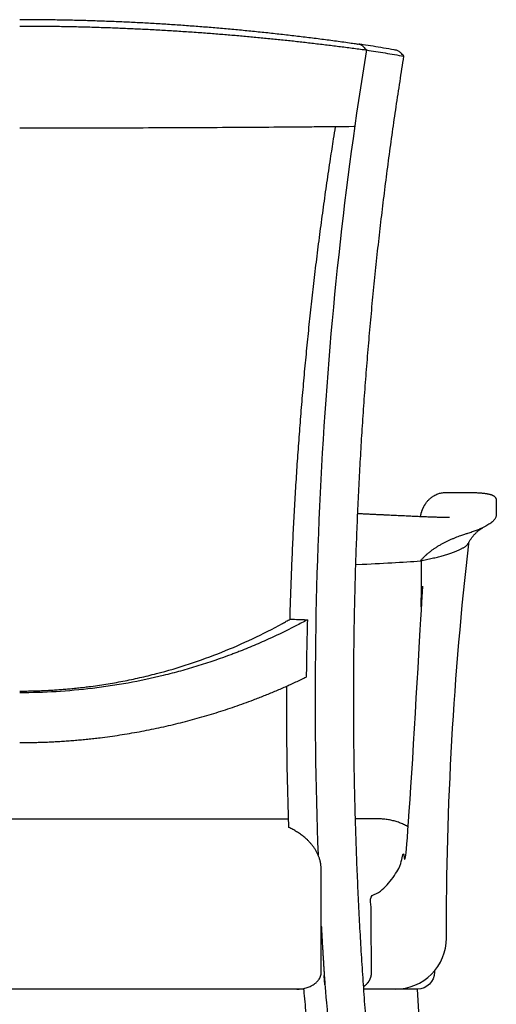
# Model space of a CAD drawing. Extents: x 38616 to 41480, y -6775 to -4911.
# Drawn here: x 41200 to 41480, y -6354 to -5776 of the extents above; entities that cross this region are included whole.
import ezdxf

# ---------------------------------------------------------------- set-up
doc = ezdxf.new("R2010")
doc.units = 0
doc.header["$LTSCALE"] = 0.5
doc.layers.get('0').update_dxf_attribs({"linetype": 'CONTINUOUS', "lineweight": 30})

msp = doc.modelspace()

# ---------------------------------------------------------------- linework, layer by layer
at = {"lineweight": 25}
for p, q in [((41041.709, -6244.827), (41357.546, -6244.827)), ((41366.431, -6344.827), (41032.824, -6344.827)), ((41433.339, -6344.827), (41401.779, -6344.827))]:
    msp.add_line(p, q, dxfattribs=at)
at = {"lineweight": 25, "flags": 128}
for points in [[(41403.346, -5793.493), (41402.148, -5800.868), (41400.974, -5808.264), (41399.823, -5815.68), (41398.696, -5823.117), (41397.592, -5830.574), (41396.512, -5838.05), (41395.456, -5845.545), (41394.424, -5853.059), (41393.416, -5860.591), (41392.431, -5868.14), (41391.471, -5875.707), (41390.535, -5883.291), (41389.623, -5890.891), (41388.735, -5898.508), (41387.871, -5906.14), (41387.032, -5913.787), (41386.217, -5921.448), (41385.427, -5929.125), (41384.661, -5936.815), (41383.919, -5944.518), (41383.202, -5952.234), (41382.509, -5959.963), (41381.841, -5967.704), (41381.198, -5975.457), (41380.579, -5983.221), (41379.985, -5990.995), (41379.416, -5998.78), (41378.871, -6006.575), (41378.352, -6014.38), (41377.857, -6022.193), (41377.387, -6030.015), (41376.942, -6037.846), (41376.522, -6045.684), (41376.127, -6053.529), (41375.756, -6061.381), (41375.411, -6069.239), (41375.091, -6077.103), (41374.795, -6084.973), (41374.525, -6092.848), (41374.28, -6100.727), (41374.06, -6108.611), (41373.865, -6116.498), (41373.695, -6124.389), (41373.55, -6132.282), (41373.43, -6140.177), (41373.336, -6148.075), (41373.266, -6155.974), (41373.222, -6163.874), (41373.202, -6171.775), (41373.208, -6179.675), (41373.239, -6187.576), (41373.295, -6195.475), (41373.376, -6203.374), (41373.483, -6211.27), (41373.614, -6219.165), (41373.771, -6227.057), (41373.952, -6234.946), (41374.159, -6242.832), (41374.391, -6250.713), (41374.648, -6258.591), (41374.913, -6266.019)], [(41397.098, -6095.535), (41400.874, -6095.373), (41403.479, -6095.258), (41406.041, -6095.14), (41408.56, -6095.019), (41411.034, -6094.896), (41413.464, -6094.771), (41415.848, -6094.643), (41418.185, -6094.513), (41420.475, -6094.38), (41422.716, -6094.246), (41424.908, -6094.109), (41427.049, -6093.97), (41429.141, -6093.829), (41431.18, -6093.685), (41433.167, -6093.54), (41435.102, -6093.393)], [(41357.711, -6249.913), (41357.49, -6243.101), (41357.278, -6235.786), (41357.09, -6228.468), (41356.927, -6221.146), (41356.79, -6213.822), (41356.678, -6206.495), (41356.591, -6199.166), (41356.53, -6191.836), (41356.493, -6184.504), (41356.482, -6177.173), (41356.497, -6169.841), (41356.509, -6166.915)]]:
    msp.add_lwpolyline(points, dxfattribs=at)
msp.add_lwpolyline([(41420.34, -6344.824, 0.4142345), (41450.342, -6314.824, -0.0289996), (41463.502, -6083.396), (41463.502, -6082.517)], format="xyb")
at = {"lineweight": 25}
msp.add_lwpolyline([(41443.25, -6334.194), (41443.25, -6334.827, -0.4116324), (41433.339, -6344.827)], format="xyb", dxfattribs=at)
for points, knots in [([(41397.719, -5790.065), (41396.608, -5789.906), (41394.067, -5789.542), (41390.074, -5788.985), (41385.748, -5788.394), (41381.414, -5787.814), (41377.072, -5787.247), (41372.722, -5786.692), (41368.363, -5786.15), (41363.996, -5785.619), (41359.619, -5785.102), (41355.234, -5784.597), (41350.839, -5784.105), (41346.433, -5783.625), (41342.02, -5783.158), (41337.601, -5782.705), (41333.179, -5782.266), (41328.754, -5781.84), (41324.326, -5781.429), (41319.893, -5781.03), (41315.455, -5780.646), (41311.013, -5780.276), (41306.566, -5779.92), (41302.112, -5779.577), (41297.652, -5779.248), (41293.2, -5778.935), (41288.752, -5778.636), (41284.307, -5778.352), (41279.846, -5778.082), (41275.371, -5777.826), (41270.886, -5777.583), (41266.394, -5777.355), (41261.9, -5777.141), (41257.408, -5776.942), (41252.922, -5776.758), (41248.445, -5776.589), (41243.981, -5776.435), (41239.533, -5776.297), (41235.083, -5776.173), (41230.624, -5776.064), (41226.151, -5775.969), (41221.676, -5775.889), (41217.2, -5775.824), (41212.721, -5775.773), (41208.262, -5775.737), (41203.897, -5775.718), (41201.026, -5775.709), (41199.628, -5775.705)], [0.00320557, 0.00320557, 0.00320557, 0.00320557, 0.02157165, 0.0452094, 0.06874751, 0.09219288, 0.11554988, 0.13882309, 0.16201708, 0.18513627, 0.20818519, 0.23116836, 0.25409033, 0.2769555, 0.29977999, 0.3225133, 0.345164, 0.36773732, 0.39023874, 0.41267353, 0.43504694, 0.45736435, 0.47963093, 0.50185193, 0.52403252, 0.5461805, 0.56809128, 0.58999562, 0.61193341, 0.63388852, 0.65584396, 0.67777907, 0.6996781, 0.72152542, 0.74330584, 0.76500454, 0.78660715, 0.80809985, 0.82947037, 0.851022, 0.87256371, 0.89409067, 0.91560746, 0.9371186, 0.95865286, 0.9798594, 1, 1, 1, 1]), ([(41199.628, -5779.409), (41202.604, -5779.415), (41208.557, -5779.425), (41217.482, -5779.51), (41226.397, -5779.645), (41235.296, -5779.835), (41244.175, -5780.079), (41253.031, -5780.375), (41261.858, -5780.724), (41270.755, -5781.129), (41279.719, -5781.591), (41288.742, -5782.112), (41297.715, -5782.684), (41306.444, -5783.294), (41314.928, -5783.936), (41323.169, -5784.606), (41331.352, -5785.316), (41339.472, -5786.065), (41347.528, -5786.852), (41355.518, -5787.675), (41363.438, -5788.532), (41371.358, -5789.432), (41379.275, -5790.372), (41387.183, -5791.354), (41395.014, -5792.364), (41400.162, -5793.061), (41402.736, -5793.41), (41402.94, -5793.438), (41403.143, -5793.465), (41403.346, -5793.493)], [0, 0, 0, 0, 0.0418492, 0.0837101, 0.1255711, 0.1674204, 0.2092684, 0.2511276, 0.2929871, 0.3348353, 0.3781923, 0.4215614, 0.4649308, 0.5082884, 0.5488843, 0.5894894, 0.6300948, 0.6706912, 0.7112836, 0.7518844, 0.7924855, 0.8330784, 0.8748044, 0.9165388, 0.9582735, 1, 1, 1, 2, 2, 2, 2]), ([(41429.398, -6664.827), (41421.289, -6572.124), (41413.18, -6479.421), (41405.07, -6386.719), (41404.849, -6384.141), (41404.628, -6381.564), (41404.407, -6378.986), (41404.194, -6376.405), (41403.981, -6373.824), (41403.768, -6371.243), (41403.563, -6368.658), (41403.358, -6366.073), (41403.153, -6363.488), (41402.957, -6360.899), (41402.76, -6358.31), (41402.563, -6355.722), (41402.375, -6353.13), (41402.187, -6350.538), (41401.998, -6347.946), (41401.818, -6345.35), (41401.638, -6342.755), (41401.458, -6340.16), (41401.286, -6337.561), (41401.114, -6334.963), (41400.942, -6332.365), (41400.779, -6329.763), (41400.615, -6327.162), (41400.451, -6324.56), (41400.296, -6321.956), (41400.141, -6319.352), (41399.985, -6316.748), (41399.838, -6314.141), (41399.691, -6311.534), (41399.544, -6308.927), (41399.405, -6306.317), (41399.266, -6303.708), (41399.128, -6301.099), (41398.997, -6298.487), (41398.867, -6295.875), (41398.736, -6293.263), (41398.614, -6290.649), (41398.492, -6288.035), (41398.369, -6285.421), (41398.256, -6282.804), (41398.142, -6280.188), (41398.028, -6277.572), (41397.922, -6274.954), (41397.817, -6272.336), (41397.711, -6269.718), (41397.614, -6267.098), (41397.516, -6264.478), (41397.419, -6261.858), (41397.33, -6259.236), (41397.241, -6256.614), (41397.152, -6253.993), (41397.072, -6251.37), (41396.991, -6248.747), (41396.91, -6246.123), (41396.838, -6243.499), (41396.766, -6240.874), (41396.693, -6238.25), (41396.63, -6235.624), (41396.566, -6232.999), (41396.502, -6230.373), (41396.446, -6227.746), (41396.39, -6225.119), (41396.335, -6222.493), (41396.287, -6219.865), (41396.24, -6217.237), (41396.193, -6214.61), (41396.154, -6211.981), (41396.115, -6209.353), (41396.076, -6206.724), (41396.046, -6204.095), (41396.015, -6201.466), (41395.984, -6198.837), (41395.962, -6196.208), (41395.94, -6193.578), (41395.918, -6190.949), (41395.904, -6188.319), (41395.89, -6185.689), (41395.876, -6183.059), (41395.87, -6180.429), (41395.865, -6177.799), (41395.859, -6175.169), (41395.862, -6172.539), (41395.865, -6169.909), (41395.868, -6167.279), (41395.879, -6164.649), (41395.89, -6162.019), (41395.901, -6159.389), (41395.921, -6156.759), (41395.94, -6154.13), (41395.96, -6151.5), (41395.988, -6148.871), (41396.016, -6146.242), (41396.044, -6143.612), (41396.08, -6140.984), (41396.116, -6138.355), (41396.152, -6135.726), (41396.197, -6133.098), (41396.241, -6130.471), (41396.286, -6127.843), (41396.339, -6125.216), (41396.392, -6122.588), (41396.445, -6119.961), (41396.506, -6117.335), (41396.567, -6114.709), (41396.629, -6112.083), (41396.698, -6109.458), (41396.768, -6106.833), (41396.837, -6104.209), (41396.915, -6101.585), (41396.993, -6098.961), (41397.071, -6096.338), (41397.157, -6093.716), (41397.244, -6091.094), (41397.33, -6088.471), (41397.425, -6085.851), (41397.519, -6083.23), (41397.614, -6080.61), (41397.717, -6077.991), (41397.82, -6075.372), (41397.922, -6072.754), (41398.034, -6070.137), (41398.145, -6067.52), (41398.256, -6064.903), (41398.376, -6062.288), (41398.495, -6059.673), (41398.615, -6057.059), (41398.742, -6054.446), (41398.87, -6051.833), (41398.998, -6049.221), (41399.134, -6046.611), (41399.27, -6044), (41399.406, -6041.39), (41399.551, -6038.782), (41399.695, -6036.175), (41399.84, -6033.567), (41399.992, -6030.962), (41400.145, -6028.357), (41400.298, -6025.751), (41400.459, -6023.149), (41400.62, -6020.547), (41400.781, -6017.944), (41400.95, -6015.345), (41401.119, -6012.746), (41401.288, -6010.146), (41401.466, -6007.55), (41401.643, -6004.954), (41401.821, -6002.357), (41402.006, -5999.764), (41402.192, -5997.171), (41402.378, -5994.578), (41402.572, -5991.988), (41402.766, -5989.399), (41402.96, -5986.809), (41403.162, -5984.223), (41403.364, -5981.636), (41403.566, -5979.05), (41403.776, -5976.468), (41403.987, -5973.885), (41404.197, -5971.303), (41404.416, -5968.724), (41404.634, -5966.145), (41404.853, -5963.567), (41405.079, -5960.992), (41405.306, -5958.417), (41405.533, -5955.842), (41405.768, -5953.272), (41406.003, -5950.701), (41406.238, -5948.13), (41406.481, -5945.564), (41406.724, -5942.998), (41406.967, -5940.431), (41407.218, -5937.869), (41407.469, -5935.307), (41407.72, -5932.745), (41407.98, -5930.188), (41408.239, -5927.63), (41408.498, -5925.073), (41408.766, -5922.52), (41409.033, -5919.967), (41409.301, -5917.414), (41409.576, -5914.866), (41409.852, -5912.319), (41410.127, -5909.771), (41410.411, -5907.228), (41410.695, -5904.685), (41410.978, -5902.142), (41411.27, -5899.604), (41411.562, -5897.066), (41411.853, -5894.528), (41412.153, -5891.995), (41412.453, -5889.463), (41412.753, -5886.93), (41413.06, -5884.403), (41413.368, -5881.876), (41413.676, -5879.349), (41413.992, -5876.827), (41414.308, -5874.305), (41414.623, -5871.784), (41414.947, -5869.268), (41415.271, -5866.752), (41415.595, -5864.236), (41415.927, -5861.726), (41416.258, -5859.215), (41416.59, -5856.705), (41416.93, -5854.201), (41417.27, -5851.697), (41417.609, -5849.193), (41417.957, -5846.695), (41418.305, -5844.196), (41418.652, -5841.698), (41419.008, -5839.207), (41419.364, -5836.715), (41419.719, -5834.223), (41420.083, -5831.738), (41420.446, -5829.252), (41420.81, -5826.767), (41421.181, -5824.288), (41421.553, -5821.809), (41421.924, -5819.33), (41422.303, -5816.858), (41422.683, -5814.386), (41423.062, -5811.913), (41423.449, -5809.448), (41423.836, -5806.983), (41424.223, -5804.517), (41424.618, -5802.059), (41425.013, -5799.6), (41425.408, -5797.142), (41424.725, -5796.448), (41424.042, -5795.755), (41423.36, -5795.061), (41423.097, -5794.82), (41422.571, -5794.337), (41421.768, -5793.878), (41421.231, -5793.747), (41420.974, -5793.685), (41420.51, -5793.595), (41417.973, -5793.127), (41413.402, -5792.333), (41407.322, -5791.316), (41402.51, -5790.547), (41399.723, -5790.133), (41398.915, -5790.013)], [0, 0, 0, 0, 1, 1, 1, 2, 2, 2, 3, 3, 3, 4, 4, 4, 5, 5, 5, 6, 6, 6, 7, 7, 7, 8, 8, 8, 9, 9, 9, 10, 10, 10, 11, 11, 11, 12, 12, 12, 13, 13, 13, 14, 14, 14, 15, 15, 15, 16, 16, 16, 17, 17, 17, 18, 18, 18, 19, 19, 19, 20, 20, 20, 21, 21, 21, 22, 22, 22, 23, 23, 23, 24, 24, 24, 25, 25, 25, 26, 26, 26, 27, 27, 27, 28, 28, 28, 29, 29, 29, 30, 30, 30, 31, 31, 31, 32, 32, 32, 33, 33, 33, 34, 34, 34, 35, 35, 35, 36, 36, 36, 37, 37, 37, 38, 38, 38, 39, 39, 39, 40, 40, 40, 41, 41, 41, 42, 42, 42, 43, 43, 43, 44, 44, 44, 45, 45, 45, 46, 46, 46, 47, 47, 47, 48, 48, 48, 49, 49, 49, 50, 50, 50, 51, 51, 51, 52, 52, 52, 53, 53, 53, 54, 54, 54, 55, 55, 55, 56, 56, 56, 57, 57, 57, 58, 58, 58, 59, 59, 59, 60, 60, 60, 61, 61, 61, 62, 62, 62, 63, 63, 63, 64, 64, 64, 65, 65, 65, 66, 66, 66, 67, 67, 67, 68, 68, 68, 69, 69, 69, 70, 70, 70, 71, 71, 71, 72, 72, 72, 73, 73, 73, 74, 74, 74, 75, 75, 75, 76, 76, 76, 77, 77, 77, 78, 78, 78, 78.3427134, 78.6865295, 79, 79, 79, 79.0636358, 79.347188, 79.6232606, 79.8907079, 80, 80, 80, 80]), ([(41397.718, -5790.065), (41397.865, -5790.033), (41398.226, -5789.953), (41398.804, -5789.975), (41399.446, -5790.109), (41400.125, -5790.397), (41400.836, -5790.854), (41401.317, -5791.33), (41401.557, -5791.568), (41402.153, -5792.21), (41402.75, -5792.852), (41403.346, -5793.493), (41403.346, -5793.493), (41403.346, -5793.493), (41403.346, -5793.493)], [0, 0, 0, 0, 0.1123042, 0.2761614, 0.4400152, 0.6032728, 0.8016377, 1, 1, 1, 2, 2, 2, 3, 3, 3, 3]), ([(41403.346, -5793.493), (41407.035, -5794.061), (41414.413, -5795.198), (41421.743, -5796.494), (41425.408, -5797.142)], [0, 0, 0, 0, 0.4999521, 1, 1, 1, 1]), ([(41396.452, -5838.477), (41396.271, -5838.478), (41396.09, -5838.48), (41395.909, -5838.482), (41388.268, -5838.555), (41380.536, -5838.624), (41368.802, -5838.724), (41364.869, -5838.756), (41356.955, -5838.818), (41352.974, -5838.849), (41332.987, -5838.995), (41316.754, -5839.095), (41296.155, -5839.197), (41292.02, -5839.216), (41283.719, -5839.252), (41279.55, -5839.269), (41267.021, -5839.316), (41258.647, -5839.342), (41233.462, -5839.405), (41216.588, -5839.427), (41199.628, -5839.427)], [-0.0029604, -0.0029604, -0.0029604, -0.0029604, 0, 0, 0, 0.125, 0.125, 0.1875, 0.1875, 0.25, 0.25, 0.5, 0.5, 0.5625, 0.5625, 0.625, 0.625, 0.75, 0.75, 1, 1, 1, 1]), ([(41358.469, -6127.625), (41358.491, -6126.761), (41358.629, -6121.159), (41358.97, -6110.832), (41359.496, -6096.649), (41360.117, -6082.488), (41360.824, -6068.35), (41361.618, -6054.238), (41362.498, -6040.154), (41363.465, -6026.101), (41364.518, -6012.083), (41365.657, -5998.104), (41366.88, -5984.166), (41368.189, -5970.27), (41369.583, -5956.419), (41371.061, -5942.618), (41372.651, -5928.619), (41374.359, -5914.427), (41376.19, -5900.047), (41378.114, -5885.735), (41380.128, -5871.493), (41382.114, -5858.158), (41383.809, -5847.189), (41384.821, -5840.959), (41385.207, -5838.581)], [0, 0, 0, 0, 0.0087401, 0.056675, 0.1046125, 0.1525475, 0.2004748, 0.2484015, 0.2963358, 0.3442727, 0.3922069, 0.4401338, 0.48806, 0.5359939, 0.5839303, 0.6318641, 0.6797906, 0.7303442, 0.7809068, 0.8314721, 0.8820347, 0.9325884, 0.9742746, 1, 1, 1, 1]), ([(41435.116, -6067.475), (41435.124, -6067.414), (41435.161, -6067.115), (41435.259, -6066.602), (41435.392, -6066.004), (41435.523, -6065.506), (41435.639, -6065.101), (41435.741, -6064.771), (41435.829, -6064.5), (41435.905, -6064.272), (41435.986, -6064.04), (41436.072, -6063.8), (41436.167, -6063.542), (41436.278, -6063.256), (41436.388, -6062.984), (41436.504, -6062.709), (41436.637, -6062.404), (41436.813, -6062.025), (41437.022, -6061.604), (41437.241, -6061.191), (41437.453, -6060.816), (41437.667, -6060.457), (41437.912, -6060.07), (41438.257, -6059.557), (41438.696, -6058.962), (41439.21, -6058.335), (41439.718, -6057.772), (41440.274, -6057.212), (41440.885, -6056.657), (41441.562, -6056.111), (41442.245, -6055.621), (41443.069, -6055.098), (41444.045, -6054.574), (41445.189, -6054.089), (41446.334, -6053.721), (41447.471, -6053.468), (41448.592, -6053.313), (41449.336, -6053.294), (41449.701, -6053.284), (41454.35, -6053.284), (41459, -6053.284), (41463.65, -6053.284), (41463.92, -6053.281), (41464.389, -6053.257), (41465.183, -6053.266), (41466.026, -6053.283), (41466.86, -6053.308), (41467.687, -6053.341), (41468.506, -6053.381), (41469.312, -6053.429), (41470.103, -6053.485), (41470.872, -6053.548), (41471.616, -6053.618), (41472.332, -6053.695), (41473.021, -6053.78), (41473.687, -6053.873), (41474.335, -6053.977), (41474.945, -6054.09), (41475.524, -6054.214), (41476.096, -6054.356), (41476.625, -6054.514), (41477.087, -6054.683), (41477.459, -6054.845), (41477.778, -6055.011), (41478.065, -6055.187), (41478.329, -6055.378), (41478.579, -6055.593), (41478.815, -6055.835), (41479.034, -6056.109), (41479.23, -6056.414), (41479.397, -6056.751), (41479.529, -6057.117), (41479.615, -6057.508), (41479.654, -6057.815), (41479.647, -6057.988), (41479.645, -6058.024), (41479.645, -6060.917), (41479.645, -6063.811), (41479.645, -6066.704), (41479.643, -6066.725), (41479.639, -6066.745), (41479.635, -6066.763), (41479.604, -6066.925), (41479.542, -6067.248), (41479.406, -6067.599), (41479.338, -6067.775), (41479.218, -6068.029), (41478.978, -6068.538), (41478.426, -6069.299), (41477.735, -6070.057), (41476.891, -6070.812), (41475.899, -6071.562), (41474.758, -6072.308), (41473.468, -6073.048), (41471.921, -6073.839), (41470.075, -6074.678), (41467.881, -6075.562), (41465.482, -6076.436), (41463.695, -6077.009), (41462.802, -6077.296), (41462.51, -6077.388), (41461.927, -6077.572), (41460.909, -6077.908), (41459.786, -6078.291), (41458.525, -6078.737), (41457.122, -6079.253), (41455.568, -6079.853), (41453.895, -6080.538), (41452.235, -6081.263), (41450.618, -6082.012), (41449.069, -6082.775), (41447.457, -6083.627), (41445.786, -6084.581), (41444.157, -6085.59), (41442.584, -6086.643), (41441.083, -6087.735), (41439.697, -6088.838), (41438.439, -6089.928), (41437.317, -6090.982), (41436.2, -6092.121), (41435.468, -6092.969), (41435.102, -6093.393), (41435.702, -6093.269), (41436.302, -6093.145), (41436.903, -6093.021), (41437.484, -6092.897), (41438.065, -6092.773), (41438.646, -6092.649), (41439.207, -6092.524), (41439.769, -6092.4), (41440.331, -6092.275), (41440.873, -6092.151), (41441.415, -6092.026), (41441.958, -6091.902), (41442.481, -6091.777), (41443.004, -6091.652), (41443.527, -6091.527), (41444.03, -6091.402), (41444.533, -6091.277), (41445.037, -6091.152), (41445.521, -6091.026), (41446.005, -6090.901), (41446.489, -6090.776), (41446.953, -6090.65), (41447.418, -6090.525), (41447.882, -6090.399), (41448.327, -6090.274), (41448.772, -6090.148), (41449.217, -6090.022), (41449.642, -6089.896), (41450.068, -6089.77), (41450.493, -6089.645), (41450.899, -6089.519), (41451.305, -6089.392), (41451.711, -6089.266), (41452.097, -6089.14), (41452.483, -6089.014), (41452.869, -6088.888), (41453.236, -6088.761), (41453.602, -6088.635), (41453.969, -6088.509), (41454.315, -6088.382), (41454.662, -6088.256), (41455.009, -6088.129), (41455.336, -6088.002), (41455.663, -6087.876), (41455.99, -6087.749), (41456.298, -6087.622), (41456.605, -6087.495), (41456.913, -6087.369), (41457.2, -6087.242), (41457.488, -6087.115), (41457.776, -6086.988), (41458.044, -6086.861), (41458.312, -6086.734), (41458.58, -6086.607), (41458.828, -6086.479), (41459.076, -6086.352), (41459.324, -6086.225), (41459.552, -6086.098), (41459.781, -6085.97), (41460.009, -6085.843), (41460.218, -6085.716), (41460.426, -6085.588), (41460.635, -6085.461), (41460.823, -6085.334), (41461.012, -6085.206), (41461.201, -6085.079), (41461.37, -6084.951), (41461.539, -6084.824), (41461.708, -6084.696), (41461.857, -6084.569), (41462.006, -6084.441), (41462.155, -6084.313), (41462.284, -6084.186), (41462.413, -6084.058), (41462.542, -6083.93), (41462.652, -6083.803), (41462.761, -6083.675), (41462.87, -6083.547), (41462.96, -6083.42), (41463.049, -6083.292), (41463.139, -6083.164), (41463.18, -6083.092), (41463.222, -6083.02), (41463.264, -6082.949), (41463.402, -6082.697), (41463.689, -6082.17), (41464.139, -6081.429), (41464.605, -6080.71), (41465.075, -6080.035), (41465.546, -6079.403), (41466.015, -6078.813), (41466.48, -6078.262), (41466.938, -6077.752), (41467.387, -6077.278), (41467.824, -6076.842), (41468.249, -6076.44), (41468.658, -6076.073), (41469.049, -6075.739), (41469.421, -6075.436), (41469.772, -6075.165), (41470.099, -6074.924), (41470.401, -6074.711), (41470.675, -6074.527), (41470.919, -6074.37), (41471.132, -6074.239), (41471.311, -6074.135), (41471.454, -6074.054), (41471.558, -6073.998), (41471.624, -6073.965), (41471.632, -6073.961), (41471.637, -6073.959)], [0, 0, 0, 0, 0.0076525, 0.0376911, 0.0651843, 0.0840747, 0.1014835, 0.1175331, 0.1274994, 0.1379175, 0.1488215, 0.1602445, 0.1726677, 0.1871444, 0.2036862, 0.2149184, 0.2307127, 0.2523587, 0.2762862, 0.2999347, 0.3210074, 0.3395039, 0.3610049, 0.3875015, 0.4290191, 0.4678303, 0.5039436, 0.5373708, 0.5794605, 0.619793, 0.6583962, 0.695304, 0.7526741, 0.8070289, 0.858617, 0.9077366, 0.9547321, 1, 1, 1, 2, 2, 2, 2.0293373, 2.0662844, 2.1030098, 2.1395019, 2.1764549, 2.2137869, 2.2514346, 2.2893275, 2.3274085, 2.3656405, 2.4040282, 2.4422587, 2.4816549, 2.5221984, 2.5644826, 2.6046554, 2.6473391, 2.6966974, 2.7355203, 2.7664473, 2.7934128, 2.8168928, 2.8383596, 2.8586031, 2.8781532, 2.897363, 2.9164693, 2.9356375, 2.9549958, 2.9746623, 2.9947445, 3, 3, 3, 4, 4, 4, 4.4974674, 4.4974674, 4.4974674, 4.997446, 5.4974674, 5.4974674, 5.4974674, 5.5750954, 5.6527291, 5.7303629, 5.807991, 5.8854324, 5.9628796, 6.0403268, 6.1177681, 6.2127358, 6.3077034, 6.4025854, 6.4974674, 6.4974674, 6.4974674, 6.5583869, 6.6193065, 6.6800351, 6.7407634, 6.8051092, 6.8694881, 6.933862, 6.998201, 7.0485203, 7.0988844, 7.1492513, 7.1995915, 7.2498906, 7.2917092, 7.3335413, 7.3753494, 7.4058724, 7.4364276, 7.4669667, 7.4974674, 7.4974674, 7.4974674, 8.4974674, 8.4974674, 8.4974674, 9.4974674, 9.4974674, 9.4974674, 10.4974674, 10.4974674, 10.4974674, 11.4974674, 11.4974674, 11.4974674, 12.4974674, 12.4974674, 12.4974674, 13.4974674, 13.4974674, 13.4974674, 14.4974674, 14.4974674, 14.4974674, 15.4974674, 15.4974674, 15.4974674, 16.4974674, 16.4974674, 16.4974674, 17.4974674, 17.4974674, 17.4974674, 18.4974674, 18.4974674, 18.4974674, 19.4974674, 19.4974674, 19.4974674, 20.4974674, 20.4974674, 20.4974674, 21.4974674, 21.4974674, 21.4974674, 22.4974674, 22.4974674, 22.4974674, 23.4974674, 23.4974674, 23.4974674, 24.4974674, 24.4974674, 24.4974674, 25.4974674, 25.4974674, 25.4974674, 26.4974674, 26.4974674, 26.4974674, 27.4974674, 27.4974674, 27.4974674, 28.4974674, 28.4974674, 28.4974674, 29.4974674, 29.4974674, 29.4974674, 30.4974674, 30.4974674, 30.4974674, 31.4974674, 31.4974674, 31.4974674, 32.4974674, 32.4974674, 32.4974674, 33.4974674, 33.4974674, 33.4974674, 34.4974674, 34.4974674, 34.4974674, 35.4974674, 35.4974674, 35.4974674, 35.5273034, 35.5596844, 35.5922624, 35.6250995, 35.658259, 35.6918072, 35.7258133, 35.7603471, 35.7954803, 35.8312852, 35.8678346, 35.9052025, 35.9434629, 35.9826888, 36.0229538, 36.0643296, 36.1068871, 36.1506946, 36.1958181, 36.2423202, 36.2902586, 36.339687, 36.3906526, 36.4431961, 36.4970937, 36.4970937, 36.4970937, 36.4970937]), ([(41452.049, -6068.019), (41451.727, -6068.015), (41451.061, -6068.006), (41449.987, -6067.986), (41448.843, -6067.962), (41447.646, -6067.932), (41446.397, -6067.897), (41445.096, -6067.857), (41443.743, -6067.813), (41442.338, -6067.764), (41440.881, -6067.71), (41439.372, -6067.651), (41437.815, -6067.589), (41436.214, -6067.522), (41434.572, -6067.452), (41432.889, -6067.379), (41431.165, -6067.302), (41429.401, -6067.221), (41427.596, -6067.138), (41425.75, -6067.052), (41423.864, -6066.964), (41421.936, -6066.873), (41419.967, -6066.779), (41417.956, -6066.683), (41415.903, -6066.585), (41413.809, -6066.485), (41411.672, -6066.384), (41409.493, -6066.28), (41407.271, -6066.176), (41405.006, -6066.069), (41402.697, -6065.962), (41400.44, -6065.858), (41398.937, -6065.789), (41398.231, -6065.757), (41398.231, -6065.757), (41398.231, -6065.757), (41398.231, -6065.757), (41398.227, -6065.757), (41398.223, -6065.757), (41398.22, -6065.757)], [0, 0, 0, 0, 0.02977, 0.0616267, 0.0935641, 0.1255871, 0.1577026, 0.1899186, 0.2222442, 0.2546895, 0.2872649, 0.3199817, 0.3527684, 0.3854907, 0.4181288, 0.4506837, 0.4831682, 0.5155955, 0.5479784, 0.5803303, 0.6126645, 0.6449945, 0.6773322, 0.709688, 0.7420757, 0.7745087, 0.8070008, 0.8395655, 0.8722167, 0.904968, 0.9378334, 0.9708038, 1, 1, 1, 1, 1, 1, 1.0001497, 1.0001497, 1.0001497, 1.0001497]), ([(41199.628, -6169.827), (41200.194, -6169.826), (41201.328, -6169.824), (41203.028, -6169.81), (41204.729, -6169.788), (41206.429, -6169.756), (41208.129, -6169.715), (41209.828, -6169.666), (41211.528, -6169.607), (41213.227, -6169.539), (41214.926, -6169.462), (41216.625, -6169.376), (41218.323, -6169.282), (41220.021, -6169.178), (41221.718, -6169.065), (41223.415, -6168.943), (41225.111, -6168.812), (41226.807, -6168.672), (41228.502, -6168.523), (41230.196, -6168.365), (41231.89, -6168.198), (41233.583, -6168.022), (41235.275, -6167.836), (41236.967, -6167.642), (41238.657, -6167.439), (41243.123, -6166.878), (41250.352, -6165.835), (41260.298, -6164.077), (41270.194, -6162.004), (41283.291, -6158.825), (41299.464, -6154.078), (41318.307, -6147.229), (41336.577, -6139.268), (41349.043, -6132.887), (41356.265, -6128.874), (41357.73, -6128.041), (41358.463, -6127.624)], [0, 0, 0, 0, 0.0100868, 0.0201739, 0.0302612, 0.0403492, 0.0504378, 0.0605272, 0.0706177, 0.0807093, 0.0908022, 0.1008966, 0.1109927, 0.1210905, 0.1311903, 0.1412923, 0.1513965, 0.1615031, 0.1716123, 0.1817243, 0.1918392, 0.2019572, 0.2120784, 0.222203, 0.2323311, 0.242463, 0.3025443, 0.3627808, 0.4232053, 0.4838503, 0.6050253, 0.7271982, 0.8476203, 0.9688901, 0.9844419, 1, 1, 1, 1]), ([(41368.659, -6127.99), (41366.415, -6129.214), (41364.159, -6130.412), (41355.774, -6134.746), (41349.591, -6137.713), (41340.185, -6141.889), (41337.028, -6143.235), (41332.261, -6145.185), (41330.667, -6145.824), (41328.268, -6146.764), (41327.466, -6147.075), (41325.862, -6147.69), (41325.076, -6147.988), (41317.671, -6150.766), (41311.02, -6153.036), (41300.954, -6156.138), (41297.584, -6157.122), (41290.815, -6158.989), (41287.438, -6159.867), (41277.141, -6162.379), (41270.232, -6163.848), (41259.817, -6165.739), (41256.337, -6166.317), (41251.105, -6167.107), (41249.36, -6167.357), (41245.865, -6167.832), (41244.139, -6168.054), (41228.181, -6169.98), (41213.904, -6170.837), (41199.628, -6170.837)], [0.00000078, 0.00000078, 0.00000078, 0.00000078, 0.02353703, 0.02353703, 0.08603703, 0.08603703, 0.11728703, 0.11728703, 0.13291203, 0.13291203, 0.14072453, 0.14072453, 0.14853703, 0.14853703, 0.21103703, 0.21103703, 0.24228703, 0.24228703, 0.27353703, 0.27353703, 0.33603703, 0.33603703, 0.36728703, 0.36728703, 0.38291203, 0.38291203, 0.39853703, 0.39853703, 0.52353642, 0.52353642, 0.52353642, 0.52353642]), ([(41358.463, -6127.624), (41360.162, -6127.677), (41362.711, -6127.756), (41366.11, -6127.885), (41367.809, -6127.955), (41368.659, -6127.99), (41368.585, -6130.788), (41368.439, -6136.383), (41368.259, -6144.783), (41368.106, -6153.187), (41368.031, -6158.793), (41367.994, -6161.595)], [0.0000018, 0.0000018, 0.0000018, 0.0000018, 0.5000042, 0.7500029, 1, 1, 1, 1.2499577, 1.4999175, 1.7499575, 1.9999965, 1.9999965, 1.9999965, 1.9999965]), ([(41199.628, -6200.079), (41200.234, -6200.078), (41201.446, -6200.077), (41203.265, -6200.064), (41205.084, -6200.042), (41206.903, -6200.013), (41208.722, -6199.974), (41210.54, -6199.928), (41212.359, -6199.872), (41214.177, -6199.809), (41215.996, -6199.736), (41217.814, -6199.655), (41219.631, -6199.566), (41221.449, -6199.468), (41223.266, -6199.362), (41225.083, -6199.247), (41226.899, -6199.124), (41228.715, -6198.992), (41230.53, -6198.852), (41232.344, -6198.703), (41234.158, -6198.545), (41235.972, -6198.379), (41237.784, -6198.205), (41239.596, -6198.022), (41241.408, -6197.831), (41243.218, -6197.631), (41245.027, -6197.423), (41250.097, -6196.815), (41258.417, -6195.67), (41269.934, -6193.731), (41281.4, -6191.443), (41292.755, -6188.818), (41303.989, -6185.863), (41315.094, -6182.582), (41326.108, -6178.964), (41334.425, -6175.95), (41340.129, -6173.757), (41343.272, -6172.516), (41346.403, -6171.248), (41349.523, -6169.953), (41352.632, -6168.629), (41355.729, -6167.278), (41358.815, -6165.9), (41361.888, -6164.493), (41364.95, -6163.061), (41366.979, -6162.084), (41367.994, -6161.595)], [0, 0, 0, 0, 0.0102745, 0.0205499, 0.0308264, 0.0411039, 0.0513828, 0.061663, 0.0719446, 0.0822278, 0.0925127, 0.1027994, 0.113088, 0.1233786, 0.1336713, 0.1439662, 0.1542635, 0.1645632, 0.1748654, 0.1851704, 0.1954781, 0.2057886, 0.2161022, 0.2264188, 0.2367387, 0.2470618, 0.2573884, 0.2677185, 0.3339411, 0.4003897, 0.4670922, 0.5340764, 0.6005075, 0.6672594, 0.7343582, 0.8018301, 0.821527, 0.8412488, 0.8609962, 0.8807699, 0.9005705, 0.9203987, 0.9402551, 0.9601403, 0.9800551, 1, 1, 1, 1]), ([(41427.734, -6249.449), (41427.657, -6249.407), (41427.581, -6249.365), (41427.505, -6249.324), (41427.505, -6249.324), (41427.505, -6249.324), (41427.505, -6249.324), (41427.123, -6249.115), (41426.354, -6248.695), (41425.171, -6248.123), (41423.962, -6247.59), (41422.73, -6247.104), (41421.476, -6246.663), (41420.201, -6246.268), (41418.904, -6245.919), (41417.587, -6245.617), (41416.251, -6245.363), (41414.897, -6245.156), (41413.525, -6244.998), (41412.136, -6244.89), (41410.883, -6244.835), (41410.093, -6244.829), (41409.771, -6244.827), (41405.472, -6244.827), (41401.172, -6244.827), (41396.873, -6244.827)], [-0.0138436, -0.0138436, -0.0138436, -0.0138436, 0, 0, 0, 0, 0, 0, 0.0693704, 0.1395433, 0.2100607, 0.2809864, 0.3523802, 0.4243028, 0.4968133, 0.5699647, 0.6438103, 0.7183937, 0.7937563, 0.8699255, 0.9469201, 1, 1, 1, 2, 2, 2, 2]), ([(41362.469, -6344.827), (41362.475, -6344.827), (41362.934, -6344.826), (41363.846, -6344.796), (41365.207, -6344.66), (41366.566, -6344.43), (41367.887, -6344.107), (41369.156, -6343.697), (41370.378, -6343.198), (41371.572, -6342.59), (41372.581, -6341.951), (41373.405, -6341.326), (41374.065, -6340.745), (41374.688, -6340.104), (41375.317, -6339.329), (41375.916, -6338.396), (41376.421, -6337.29), (41376.692, -6336.29), (41376.809, -6335.464), (41376.821, -6335.039), (41376.826, -6334.827), (41376.826, -6314.827), (41376.826, -6294.827), (41376.826, -6274.827), (41376.811, -6274.213), (41376.779, -6272.987), (41376.527, -6271.141), (41376.121, -6269.307), (41375.561, -6267.526), (41374.873, -6265.828), (41374.069, -6264.207), (41373.149, -6262.646), (41372.13, -6261.16), (41371.033, -6259.76), (41369.87, -6258.444), (41368.422, -6256.979), (41366.657, -6255.417), (41364.544, -6253.808), (41362.336, -6252.351), (41360.054, -6251.044), (41358.495, -6250.269), (41357.711, -6249.904)], [0, 0, 0, 0, 0.0009784, 0.0743338, 0.1476882, 0.2221624, 0.2966313, 0.366154, 0.4356666, 0.5068449, 0.578, 0.6228523, 0.6676965, 0.7136371, 0.7595631, 0.8187481, 0.879251, 0.9385008, 0.9692511, 1, 1, 1, 2, 2, 2, 2.0308743, 2.0617498, 2.0938049, 2.1258643, 2.1566844, 2.1875089, 2.2190844, 2.250664, 2.2816602, 2.3126875, 2.3436929, 2.3914681, 2.439252, 2.4874728, 2.5357418, 2.5836357, 2.5836357, 2.5836357, 2.5836357]), ([(41366.431, -6344.827), (41366.499, -6345.591), (41366.768, -6348.619), (41367.254, -6353.906), (41367.898, -6360.683), (41368.565, -6367.449), (41369.254, -6374.204), (41369.965, -6380.947), (41370.684, -6387.568), (41371.177, -6391.935), (41371.418, -6394.063), (41380.861, -6484.318), (41390.305, -6574.572), (41399.749, -6664.827), (41417.467, -6664.827), (41435.185, -6664.827), (41452.902, -6664.827), (41446.381, -6558.16), (41439.86, -6451.493), (41433.339, -6344.827)], [0, 0, 0, 0, 0.0462541, 0.1834688, 0.3206852, 0.4579031, 0.5951232, 0.7323447, 0.8695684, 1, 1, 1, 2, 2, 2, 3, 3, 3, 4, 4, 4, 4])]:
    msp.add_open_spline(points, degree=3, knots=knots, dxfattribs=at)
for points, weights, knots in [([(41401.67, -6343.255), (41406.386, -6340.306), (41406.344, -6334.827), (41406.175, -6312.844), (41406.006, -6290.861), (41423.46, -6281.13), (41426.161, -6261.329), (41435.724, -6192.283), (41435.616, -6122.577), (41435.616, -6107.932), (41435.616, -6093.287)], [1, 0.876988100396, 1, 1, 1, 0.894569519602, 1, 0.997579403459, 1, 1, 1], [5.4248974, 5.4248974, 5.4248974, 6.4273744, 6.4273744, 7.4273744, 7.4273744, 8.3540329, 8.3540329, 8.4932184, 8.4932184, 9.4932184, 9.4932184, 9.4932184]), ([(41376.826, -6307.829), (41376.986, -6310.701), (41377.145, -6313.573), (41377.374, -6317.486), (41377.602, -6321.399), (41377.843, -6325.308), (41378.084, -6329.217), (41378.337, -6333.122), (41378.59, -6337.027), (41378.856, -6340.927), (41379.121, -6344.827), (41380.766, -6365.852), (41382.769, -6386.718), (41394.864, -6525.773), (41406.96, -6664.827)], [1, 1, 1, 1, 1, 1, 1, 1, 1, 1, 1, 0.999794130683, 1, 1, 1], [0, 0, 0, 1, 1, 2, 2, 3, 3, 4, 4, 5, 5, 5.0405834, 5.0405834, 6.0405834, 6.0405834, 6.0405834])]:
    msp.add_rational_spline(points, weights, degree=2, knots=knots, dxfattribs=at)

doc.saveas('drawing.dxf')
